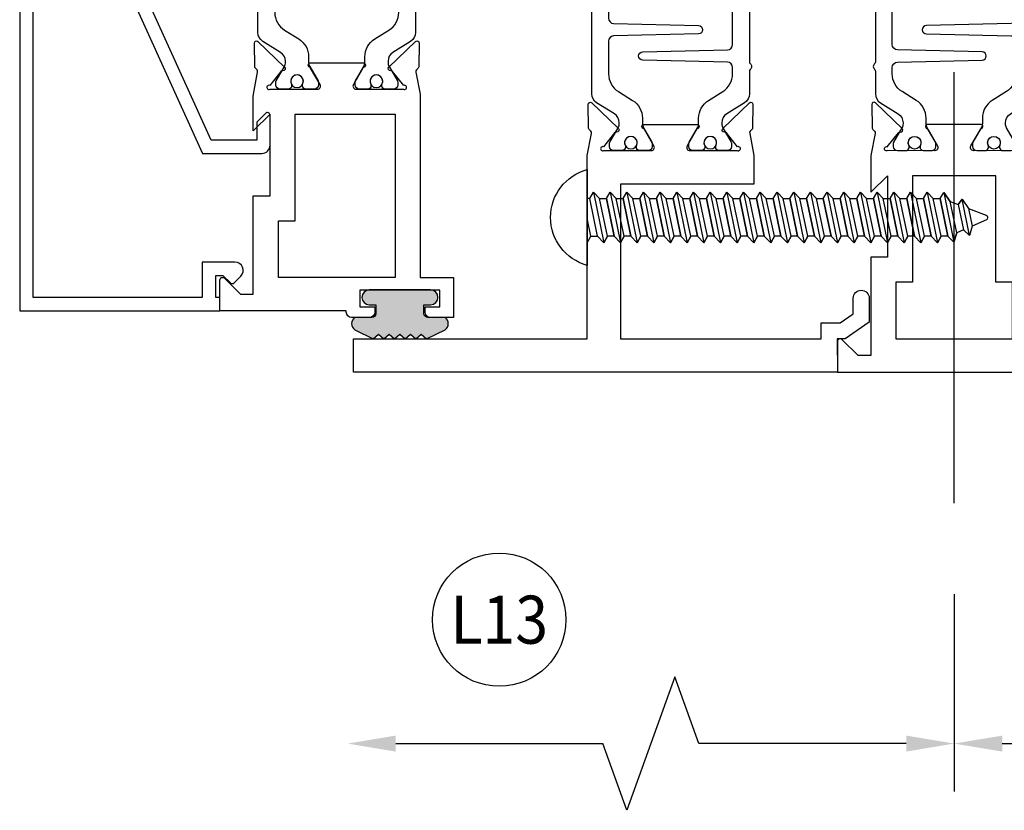
# Model space of a CAD drawing. Units: inches. Extents: x -12 to 186, y -91 to 4.
# Drawn here: x 180 to 183, y -55 to -52 of the extents above; entities that cross this region are included whole.
import ezdxf
from ezdxf.enums import TextEntityAlignment as Align

# ---------------------------------------------------------------- set-up
doc = ezdxf.new("R2010")
doc.units = ezdxf.units.IN
doc.header["$LTSCALE"] = 0.5
doc.header["$MEASUREMENT"] = 0
doc.linetypes.add('CENTER', pattern=[2, 1.25, -0.25, 0.25, -0.25])
for name, color, linetype in [('Beads', 5, 'Continuous'), ('CenterLine', 2, 'CENTER'), ('Dimensions', 3, 'Continuous'), ('FASTENERS', 13, 'Continuous'), ('OBJECTS', 6, 'Continuous'), ('Text', 4, 'Continuous'), ('VINYL', 6, 'Continuous')]:
    doc.layers.add(name, color=color, linetype=linetype)
doc.styles.add('Arial', font='arial.ttf')
doc.styles.get("Standard").update_dxf_attribs({"font": 'arial.ttf'})

# ---------------------------------------------------------------- blocks, each defined once
blk = doc.blocks.new('DIM')
at = {"color": 0, "linetype": 'ByBlock'}
for p, q in [((-0.125, 0), (-0.8644460117492017, 0)), ((-0.6844460117492019, -0.1799999999999997), (-0.6844460117492019, -0.9559300415495144)), ((-0.6844460117492019, -2.091860083099029), (-0.6844460117492019, -1.315930041549514))]:
    blk.add_line(p, q, dxfattribs=at)
for p, q in [((-0.6844460117492019, -0.9559300415495144), (-0.4344460117492019, -1.045930041549511)), ((-0.4344460117492019, -1.045930041549511), (-0.9344460117492019, -1.225930041549518)), ((-0.9344460117492019, -1.225930041549518), (-0.6844460117492019, -1.315930041549514))]:
    blk.add_line(p, q)
for points in [[(-0.7144460117492013, -0.1799999999999997), (-0.6544460117492026, -0.1799999999999997), (-0.6844460117492019, 0)], [(-0.7144460117492013, -2.091860083099029), (-0.6544460117492026, -2.091860083099029), (-0.6844460117492019, -2.271860083099028)]]:
    blk.add_solid(points, dxfattribs=at)
at = {"layer": 'Defpoints', "color": 0, "linetype": 'ByBlock'}
blk.add_point((-0.6844460117492019, -2.271860083099028), dxfattribs=at)
blk = doc.blocks.new('TR-6418E')
at = {"layer": 'VINYL'}
h = blk.add_hatch(dxfattribs=at)
h.set_pattern_fill('AR-CONC', color=2)
h.set_pattern_definition([(49.99999999999999, (-128.7063561248717, 34.4316526462555), (7.172601826007535, -0.6275213498259511), [0.75, -8.25]), (355, (-128.7063561248717, 34.4316526462555), (-1.38751333613, 7.521921337000118), [0.6, -6.6]), (100.45144446, (-128.1086393148717, 34.3793592062555), (5.78508846727112, 6.894399909686294), [0.6374019199999995, -7.011421119999996]), (46.18420000000001, (-128.7063561248717, 36.4316526462555), (10.67241330671572, -1.655192807930765), [1.125, -12.375]), (96.63563549, (-127.8169886748717, 36.2937195762555), (9.346619456742284, 9.741186007745505), [0.95610342, -10.5171376]), (351.1841639899999, (-128.7063561248717, 36.4316526462555), (9.346619450547731, 9.741186002699902), [0.9, -9.90000001]), (21, (-127.7063561248717, 35.9316526462555), (5.969070521184617, -4.026188906653388), [0.75, -8.25]), (326.0000000000001, (-127.7063561248717, 35.9316526462555), (2.433153319215817, 7.25150045046853), [0.6, -6.6]), (71.45144474, (-127.2089335848717, 35.5961369062555), (8.402223767299711, 3.225311528063538), [0.6374019000000001, -7.01142112]), (37.50000000000001, (-128.7063561248717, 34.4316526462555), (0.1215985531729067, 3.328938538313115), [0, -6.52, 0, -6.7, 0, -6.625]), (7.499999999999999, (-128.7063561248717, 34.4316526462555), (2.630695374421486, 3.944117118823602), [0, -3.82, 0, -6.37, 0, -2.525]), (327.5, (-130.9363561248717, 34.4316526462555), (5.33822436172409, -0.2255487173437976), [0, -2.5, 0, -7.8, 0, -10.35]), (317.5, (-131.9363561248717, 34.4316526462555), (5.831861693423862, 1.001049823323177), [0, -3.25, 0, -5.18, 0, -7.35])])
edge = h.paths.add_edge_path()
edge.add_line((0.09000000000000341, 0.08799999999997965), (0.09000000000000341, 0.05499999999996419))
edge.add_line((0.09000000000000341, 0.05499999999996419), (0.1150000000000091, 0.05499999999999261))
edge.add_arc((0.1150000000000091, 0.02750000000000341), 0.0274999999999892, -90, 90, ccw=False)
edge.add_line((0.1150000000000091, 1.4210854715202e-14), (-0.1150000000000091, -1.4210854715202e-14))
edge.add_arc((-0.1150000000000091, 0.0274999999999892), 0.02750000000000341, 90, 270, ccw=False)
edge.add_line((-0.1150000000000091, 0.05499999999999261), (-0.09000000000000341, 0.05500000000002103))
edge.add_line((-0.09000000000000341, 0.05500000000002103), (-0.09000000000000341, 0.08799999999997965))
edge.add_arc((-0.1050000000000075, 0.08799999999999031), 0.01500000000000412, 359.9999999999592, 449.9999999999321)
edge.add_line((-0.1049999999999898, 0.1029999999999944), (-0.1690000000000254, 0.1029999999999944))
edge.add_arc((-0.153212491776035, 0.1259999999999759), 0.02789705030862068, 124.46622586600361, 235.5337741338902, ccw=False)
edge.add_line((-0.1689999999999827, 0.1489999999999867), (-0.09999999999999432, 0.1830117813910448))
edge.add_line((-0.09999999999999432, 0.1830117813910448), (-0.0800000000000125, 0.1655058906955134))
edge.add_line((-0.0800000000000125, 0.1655058906955134), (-0.06000000000000227, 0.1830117813910448))
edge.add_line((-0.06000000000000227, 0.1830117813910448), (-0.04000000000000625, 0.1655058906955134))
edge.add_line((-0.04000000000000625, 0.1655058906955134), (-0.02000000000001023, 0.1830117813910448))
edge.add_line((-0.02000000000001023, 0.1830117813910448), (0, 0.1655058906955134))
edge.add_line((0, 0.1655058906955134), (0.02000000000001023, 0.1830117813910448))
edge.add_line((0.02000000000001023, 0.1830117813910448), (0.04000000000000625, 0.1655058906955134))
edge.add_line((0.04000000000000625, 0.1655058906955134), (0.06000000000000227, 0.1830117813910448))
edge.add_line((0.06000000000000227, 0.1830117813910448), (0.0800000000000125, 0.1655058906955134))
edge.add_line((0.0800000000000125, 0.1655058906955134), (0.09999999999999432, 0.1830117813910448))
edge.add_line((0.09999999999999432, 0.1830117813910448), (0.1690000000000111, 0.1489999999999867))
edge.add_arc((0.1532124917760491, 0.1259999999999857), 0.02789705030862071, -55.53377413392559, 55.533774133961, ccw=False)
edge.add_line((0.1690000000000254, 0.1029999999999944), (0.105000000000004, 0.102999999999966))
edge.add_arc((0.1050000000000004, 0.08799999999996899), 0.01499999999999702, 89.99999999998643, 179.9999999999593)
h = blk.add_hatch(color=2, dxfattribs=at)
h.dxf.hatch_style = 1
edge = h.paths.add_edge_path()
edge.add_line((0.09000000000000341, 0.08799999999997965), (0.09000000000000341, 0.05499999999996419))
edge.add_line((0.09000000000000341, 0.05499999999996419), (0.1150000000000091, 0.05499999999999261))
edge.add_arc((0.1150000000000091, 0.02750000000000341), 0.0274999999999892, -90, 90, ccw=False)
edge.add_line((0.1150000000000091, 1.4210854715202e-14), (-0.1150000000000091, -1.4210854715202e-14))
edge.add_arc((-0.1150000000000091, 0.0274999999999892), 0.02750000000000341, 90, 270, ccw=False)
edge.add_line((-0.1150000000000091, 0.05499999999999261), (-0.09000000000000341, 0.05500000000002103))
edge.add_line((-0.09000000000000341, 0.05500000000002103), (-0.09000000000000341, 0.08799999999997965))
edge.add_arc((-0.1050000000000075, 0.08799999999999031), 0.01500000000000412, 359.9999999999592, 449.9999999999321)
edge.add_line((-0.1049999999999898, 0.1029999999999944), (-0.1690000000000254, 0.1029999999999944))
edge.add_arc((-0.153212491776035, 0.1259999999999759), 0.02789705030862068, 124.46622586600361, 235.5337741338902, ccw=False)
edge.add_line((-0.1689999999999827, 0.1489999999999867), (-0.09999999999999432, 0.1830117813910448))
edge.add_line((-0.09999999999999432, 0.1830117813910448), (-0.0800000000000125, 0.1655058906955134))
edge.add_line((-0.0800000000000125, 0.1655058906955134), (-0.06000000000000227, 0.1830117813910448))
edge.add_line((-0.06000000000000227, 0.1830117813910448), (-0.04000000000000625, 0.1655058906955134))
edge.add_line((-0.04000000000000625, 0.1655058906955134), (-0.02000000000001023, 0.1830117813910448))
edge.add_line((-0.02000000000001023, 0.1830117813910448), (0, 0.1655058906955134))
edge.add_line((0, 0.1655058906955134), (0.02000000000001023, 0.1830117813910448))
edge.add_line((0.02000000000001023, 0.1830117813910448), (0.04000000000000625, 0.1655058906955134))
edge.add_line((0.04000000000000625, 0.1655058906955134), (0.06000000000000227, 0.1830117813910448))
edge.add_line((0.06000000000000227, 0.1830117813910448), (0.0800000000000125, 0.1655058906955134))
edge.add_line((0.0800000000000125, 0.1655058906955134), (0.09999999999999432, 0.1830117813910448))
edge.add_line((0.09999999999999432, 0.1830117813910448), (0.1690000000000111, 0.1489999999999867))
edge.add_arc((0.1532124917760491, 0.1259999999999857), 0.02789705030862071, -55.53377413392559, 55.533774133961, ccw=False)
edge.add_line((0.1690000000000254, 0.1029999999999944), (0.105000000000004, 0.102999999999966))
edge.add_arc((0.1050000000000004, 0.08799999999996899), 0.01499999999999702, 89.99999999998643, 179.9999999999593)
at = {"layer": 'VINYL', "color": 2}
blk.add_lwpolyline([(0.09000000000000341, 0.08799999999997965), (0.09000000000000341, 0.05499999999996419), (0.1150000000000091, 0.05499999999999261, -0.9999999999999999), (0.1150000000000091, 1.4210854715202e-14), (-0.1150000000000091, -1.4210854715202e-14, -0.9999999999999999), (-0.1150000000000091, 0.05499999999999261), (-0.09000000000000341, 0.05500000000002103), (-0.09000000000000341, 0.08799999999997965, 0.4142135623729564), (-0.1049999999999898, 0.1029999999999944), (-0.1690000000000254, 0.1029999999999944, -0.52650182976755), (-0.1689999999999827, 0.1489999999999867), (-0.09999999999999432, 0.1830117813910448), (-0.0800000000000125, 0.1655058906955134), (-0.06000000000000227, 0.1830117813910448), (-0.04000000000000625, 0.1655058906955134), (-0.02000000000001023, 0.1830117813910448), (0, 0.1655058906955134), (0.02000000000001023, 0.1830117813910448), (0.04000000000000625, 0.1655058906955134), (0.06000000000000227, 0.1830117813910448), (0.0800000000000125, 0.1655058906955134), (0.09999999999999432, 0.1830117813910448), (0.1690000000000111, 0.1489999999999867, -0.5265018297675492), (0.1690000000000254, 0.1029999999999944), (0.105000000000004, 0.102999999999966, 0.4142135623729563)], format="xyb", close=True, dxfattribs=at)
blk = doc.blocks.new('10prhabs12')
at = {"layer": 'FASTENERS'}
for p, q in [((-0.07050000000000267, -0.01378126477898789), (-0.003247427878543263, 1.77635683940025e-15)), ((0.07049999999999912, -0.0097028388138245), (0.07049999999999912, 1.77635683940025e-15)), ((-0.09449999999999825, -1.243449787580175e-14), (-0.07050000000000267, -0.01378126477898789)), ((-0.09450000000000003, -1.06581410364015e-14), (-0.07050000000000267, -0.01378126477898789)), ((-0.07050000000000267, -0.03859628143677618), (0.07049999999999912, -0.0097028388138245)), ((-0.07050000000000267, -0.01378126477898789), (-0.07050000000000267, -0.03859628143677618))]:
    blk.add_line(p, q, dxfattribs=at)
blk.add_lwpolyline([(0.1795000000000009, 8.881784197001252e-16), (-0.1795000000000009, 0, -0.7632311977715878)], format="xyb", close=True, dxfattribs=at)
for points in [[(0.09450000000000003, -0.02377049180328861), (-0.09450000000000003, -0.06250000000001066), (-0.07050000000000267, -0.03859628143677618), (0.07049999999999912, -0.0097028388138245), (0.09450000000000003, -0.02377049180328861), (0.07049999999999912, -0.04624565485665499), (0.07049999999999912, -0.07220283881382628), (-0.07050000000000267, -0.101096281436778), (-0.07050000000000267, -0.07628126477898789), (-0.09450000000000003, -0.06250000000001066), (-0.07050000000000267, -0.07628126477898611), (0.07049999999999912, -0.04624565485665677)], [(0.09450000000000003, -0.08627049180329038), (-0.0945000000000018, -0.1250000000000124), (-0.07050000000000267, -0.101096281436778), (0.07049999999999912, -0.07220283881382628), (0.09450000000000003, -0.08627049180329038), (0.07049999999999912, -0.1087456548566568), (0.07049999999999912, -0.1347028388138263), (-0.07050000000000267, -0.163596281436778), (-0.07050000000000267, -0.1387812647789879), (-0.0945000000000018, -0.1250000000000124), (-0.07050000000000267, -0.1387812647789879), (0.07049999999999912, -0.1087456548566568)], [(0.09450000000000003, -0.1487704918032904), (-0.09450000000000003, -0.1875000000000124), (-0.07050000000000267, -0.163596281436778), (0.07049999999999912, -0.1347028388138263), (0.09450000000000003, -0.1487704918032904), (0.07049999999999912, -0.1712456548566568), (0.07049999999999912, -0.1972028388138281), (-0.07050000000000267, -0.2260962814367797), (-0.07050000000000267, -0.2012812647789897), (-0.09450000000000003, -0.1875000000000124), (-0.07050000000000267, -0.2012812647789879), (0.07049999999999912, -0.1712456548566585)], [(0.09450000000000003, -0.2112704918032922), (-0.0945000000000018, -0.2500000000000142), (-0.07050000000000267, -0.2260962814367797), (0.07049999999999912, -0.1972028388138281), (0.09450000000000003, -0.2112704918032922), (0.07049999999999912, -0.2337456548566585), (0.07049999999999912, -0.2597028388138281), (-0.07050000000000267, -0.2885962814367797), (-0.07050000000000267, -0.2637812647789897), (-0.0945000000000018, -0.2500000000000142), (-0.07050000000000267, -0.2637812647789897), (0.07049999999999912, -0.2337456548566585)], [(0.09450000000000003, -0.2737704918032922), (-0.09450000000000003, -0.3125000000000142), (-0.07050000000000267, -0.2885962814367797), (0.07049999999999912, -0.2597028388138281), (0.09450000000000003, -0.2737704918032922), (0.07049999999999912, -0.2962456548566585), (0.07049999999999912, -0.3222028388138298), (-0.07050000000000267, -0.3510962814367815), (-0.07050000000000267, -0.3262812647789914), (-0.09450000000000003, -0.3125000000000142), (-0.07050000000000267, -0.3262812647789897), (0.07049999999999912, -0.2962456548566603)], [(0.09450000000000003, -0.3362704918032939), (-0.0945000000000018, -0.375000000000016), (-0.07050000000000267, -0.3510962814367815), (0.07049999999999912, -0.3222028388138298), (0.09450000000000003, -0.3362704918032939), (0.07049999999999912, -0.3587456548566603), (0.07049999999999912, -0.3847028388138298), (-0.07050000000000267, -0.4135962814367815), (-0.07050000000000267, -0.3887812647789914), (-0.0945000000000018, -0.375000000000016), (-0.07050000000000267, -0.3887812647789914), (0.07049999999999912, -0.3587456548566603)], [(0.09450000000000358, -0.3987704918032922), (-0.09449999999999648, -0.4375000000000142), (-0.07049999999999912, -0.4135962814367797), (0.07050000000000267, -0.3847028388138281), (0.09450000000000358, -0.3987704918032922), (0.07050000000000267, -0.4212456548566585), (0.07050000000000267, -0.4472028388138281), (-0.07049999999999912, -0.4760962814367797), (-0.07049999999999912, -0.4512812647789897), (-0.09449999999999648, -0.4375000000000142), (-0.07049999999999912, -0.4512812647789897), (0.07050000000000267, -0.4212456548566585)], [(0.09450000000000358, -0.4612704918032922), (-0.09449999999999825, -0.5000000000000142), (-0.07049999999999912, -0.4760962814367797), (0.07050000000000267, -0.4472028388138281), (0.09450000000000358, -0.4612704918032922), (0.07050000000000267, -0.4837456548566585), (0.07050000000000267, -0.5097028388138298), (-0.07049999999999912, -0.5385962814367815), (-0.07049999999999912, -0.5137812647789914), (-0.09449999999999825, -0.5000000000000142), (-0.07049999999999912, -0.5137812647789897), (0.07050000000000267, -0.4837456548566603)], [(0.09450000000000358, -0.5237704918032939), (-0.09449999999999648, -0.562500000000016), (-0.07049999999999912, -0.5385962814367815), (0.07050000000000267, -0.5097028388138298), (0.09450000000000358, -0.5237704918032939), (0.07050000000000267, -0.5462456548566603), (0.07050000000000267, -0.5722028388138298), (-0.07049999999999912, -0.6010962814367815), (-0.07049999999999912, -0.5762812647789914), (-0.09449999999999648, -0.562500000000016), (-0.07049999999999912, -0.5762812647789914), (0.07050000000000267, -0.5462456548566603)], [(0.09450000000000358, -0.5862704918032939), (-0.09449999999999825, -0.625000000000016), (-0.07049999999999912, -0.6010962814367815), (0.07050000000000267, -0.5722028388138298), (0.09450000000000358, -0.5862704918032939), (0.07050000000000267, -0.6087456548566603), (0.07050000000000267, -0.6347028388138316), (-0.07049999999999912, -0.6635962814367833), (-0.07049999999999912, -0.6387812647789932), (-0.09449999999999825, -0.625000000000016), (-0.07049999999999912, -0.6387812647789914), (0.07050000000000267, -0.6087456548566621)], [(0.09450000000000713, -0.6487704918032922), (-0.09449999999999292, -0.6875000000000142), (-0.07049999999999557, -0.6635962814367797), (0.07050000000000622, -0.634702838813828), (0.09450000000000713, -0.6487704918032922), (0.07050000000000622, -0.6712456548566585), (0.07050000000000622, -0.6972028388138298), (-0.07049999999999557, -0.7260962814367815), (-0.07049999999999557, -0.7012812647789914), (-0.09449999999999292, -0.6875000000000142), (-0.07049999999999557, -0.7012812647789897), (0.07050000000000622, -0.6712456548566603)], [(0.09450000000000713, -0.7112704918032939), (-0.0944999999999947, -0.750000000000016), (-0.07049999999999557, -0.7260962814367815), (0.07050000000000622, -0.6972028388138298), (0.09450000000000713, -0.7112704918032939), (0.07050000000000622, -0.7337456548566603), (0.07050000000000622, -0.7597028388138316), (-0.07049999999999557, -0.7885962814367833), (-0.07049999999999557, -0.7637812647789932), (-0.0944999999999947, -0.750000000000016), (-0.07049999999999557, -0.7637812647789914), (0.07050000000000622, -0.7337456548566621)], [(0.09450000000000713, -0.7737704918032957), (-0.09449999999999292, -0.8125000000000178), (-0.07049999999999557, -0.7885962814367833), (0.07050000000000622, -0.7597028388138316), (0.09450000000000713, -0.7737704918032957), (0.07050000000000622, -0.7962456548566621), (0.07050000000000622, -0.8222028388138334), (-0.07049999999999557, -0.8510962814367851), (-0.07049999999999557, -0.826281264778995), (-0.09449999999999292, -0.8125000000000178), (-0.07049999999999557, -0.8262812647789932), (0.07050000000000622, -0.7962456548566639)], [(0.09450000000000713, -0.8362704918032975), (-0.0944999999999947, -0.8750000000000195), (-0.07049999999999557, -0.8510962814367851), (0.07050000000000622, -0.8222028388138334), (0.09450000000000713, -0.8362704918032975), (0.07050000000000622, -0.8587456548566639), (0.07050000000000622, -0.8847028388138334), (-0.07049999999999557, -0.9135962814367851), (-0.07049999999999557, -0.888781264778995), (-0.0944999999999947, -0.8750000000000195), (-0.07049999999999557, -0.888781264778995), (0.07050000000000622, -0.8587456548566639)], [(0.09450000000000713, -0.8987704918032975), (-0.09449999999999292, -0.9375000000000195), (-0.07049999999999557, -0.9135962814367851), (0.07050000000000622, -0.8847028388138334), (0.09450000000000713, -0.8987704918032975), (0.07050000000000622, -0.9212456548566639), (0.07050000000000622, -0.9472028388138352), (-0.07049999999999557, -0.9760962814367868), (-0.07049999999999557, -0.9512812647789968), (-0.09449999999999292, -0.9375000000000195), (-0.07049999999999557, -0.951281264778995), (0.07050000000000622, -0.9212456548566657)], [(0.09450000000000713, -0.9612704918032993), (-0.0944999999999947, -1.000000000000021), (-0.07049999999999557, -0.9760962814367868), (0.07050000000000622, -0.9472028388138352), (0.09450000000000713, -0.9612704918032993), (0.07050000000000622, -0.9837456548566657), (0.07050000000000622, -1.009702838813835), (-0.07049999999999557, -1.038596281436787), (-0.07049999999999557, -1.013781264778997), (-0.0944999999999947, -1.000000000000021), (-0.07049999999999557, -1.013781264778997), (0.07050000000000622, -0.9837456548566657)], [(0.09450000000001069, -1.023770491803297), (-0.09449999999998937, -1.06250000000002), (-0.07049999999999201, -1.038596281436785), (0.07050000000000978, -1.009702838813833), (0.09450000000001069, -1.023770491803297), (0.07050000000000978, -1.046245654856664), (0.07050000000000978, -1.072202838813833), (-0.07049999999999201, -1.101096281436785), (-0.07049999999999201, -1.076281264778995), (-0.09449999999998937, -1.06250000000002), (-0.07049999999999201, -1.076281264778995), (0.07050000000000978, -1.046245654856664)], [(0.09450000000001069, -1.086270491803297), (-0.09449999999999115, -1.12500000000002), (-0.07049999999999201, -1.101096281436785), (0.07050000000000978, -1.072202838813833), (0.09450000000001069, -1.086270491803297), (0.07050000000000978, -1.108745654856664), (0.07050000000000978, -1.134702838813835), (-0.07049999999999201, -1.163596281436787), (-0.07049999999999201, -1.138781264778997), (-0.09449999999999115, -1.12500000000002), (-0.07049999999999201, -1.138781264778995), (0.07050000000000978, -1.108745654856666)], [(0.09450000000001069, -1.148770491803299), (-0.09449999999998937, -1.187500000000021), (-0.07049999999999201, -1.163596281436787), (0.07050000000000978, -1.134702838813835), (0.09450000000001069, -1.148770491803299), (0.07050000000000978, -1.171245654856666), (0.07050000000000978, -1.197202838813835), (-0.07049999999999201, -1.226096281436787), (-0.07049999999999201, -1.201281264778997), (-0.09449999999998937, -1.187500000000021), (-0.07049999999999201, -1.201281264778997), (0.07050000000000978, -1.171245654856666)], [(0.09450000000001069, -1.211270491803299), (-0.09449999999999115, -1.250000000000021), (-0.07049999999999201, -1.226096281436787), (0.07050000000000978, -1.197202838813835), (0.09450000000001069, -1.211270491803299), (0.07050000000000978, -1.233745654856666), (0.07050000000000978, -1.259702838813837), (-0.07049999999999201, -1.288596281436789), (-0.07049999999999201, -1.263781264778999), (-0.09449999999999115, -1.250000000000021), (-0.07049999999999201, -1.263781264778997), (0.07050000000000978, -1.233745654856667)], [(0.09450000000000713, -1.273770491803301), (-0.09449999999999292, -1.312500000000023), (-0.07049999999999379, -1.288596281436789), (0.07050000000000622, -1.259702838813837), (0.09450000000000713, -1.273770491803301), (0.07050000000000622, -1.296245654856667), (0.07050000000000622, -1.322202838813837), (-0.07049999999999379, -1.351096281436789), (-0.07049999999999379, -1.326281264778999), (-0.09449999999999292, -1.312500000000023), (-0.07049999999999379, -1.326281264778999), (0.07050000000000622, -1.296245654856667)]]:
    blk.add_lwpolyline(points, dxfattribs=at)
blk.add_lwpolyline([(0.03380626155353283, -1.428538561395929), (-0.03210469704852059, -1.442578815595775), (-0.06710702132720492, -1.43186539736226), (-0.0466367013272091, -1.40940690006317), (-0.05742543482083917, -1.384779673887678), (-0.09251021215619559, -1.373878041710773), (-0.07049999999999201, -1.351096281436789), (0.070500000000008, -1.322202838813837), (0.09399714784380464, -1.335659320399299), (0.05929244418470248, -1.359916605201349), (0.09399714784380464, -1.335659320399299), (-0.09251021215619559, -1.373878041710773), (-0.05742543482083917, -1.384779673887677), (0.0592924441847007, -1.35991660520135), (0.04812363701483413, -1.389988797943897), (-0.0466367013272091, -1.409406900063169), (-0.06710702132720492, -1.43186539736226), (0.0685939570148193, -1.404057819833157), (0.04812363701483058, -1.389988797943907), (0.0685939570148193, -1.404057819833157), (0.03380626155353283, -1.428538561395929), (0.009100941905556326, -1.495058031462946, -0.3135008619572506), (0.001993691783335194, -1.499999999999998), (-0.001993691783317431, -1.499999999999995, -0.2978405439344446), (-0.008938146390720547, -1.495460637460439), (-0.03210469704852059, -1.442578815595775)], format="xyb", dxfattribs=at)
blk = doc.blocks.new('IB-2807')
at = {"color": 13, "ltscale": 0.5}
blk.add_lwpolyline([(-0.2916564662711636, -0.08221665809074707, -0.4073799803307416), (-0.2719768496507555, -0.06299199999999772), (0.1736830829841409, -0.06299200000000482, -0.4073799803307085), (0.1933626996045632, -0.08221665809075418), (0.2007870000001049, -0.3996055000000069, 1.000000000000142), (0.2322830000000948, -0.3996055000000034), (0.2397073003956365, -0.08221665809075063, -0.4073799803307408), (0.2593869170160588, -0.06299200000000127), (0.3814491121870418, -0.06299200000000482, -0.2586175843558856), (0.4482244192783966, -0.1000061571342847), (0.4812940614538377, -0.1529286473706719, 0.2586175843559083), (0.5480693685451996, -0.1899428045049518), (0.5683500338383993, -0.1899428045049518, -0.131652055654937), (0.5840979864426572, -0.1941624410234706), (0.638038949121686, -0.2253051453753194, 0.1316520556549324), (0.6419759372727469, -0.2263600545049513), (0.6535419999999306, -0.2263600545049513, 0.414213562373095), (0.6692899999999327, -0.210612054504951), (0.6692899999999327, -0.1791158182849486, 0.414213562373095), (0.657478999999924, -0.1673048182849506), (0.6511986081195147, -0.1673048182849488, -1.6961298002934), (0.6511980673190436, -0.1259661923009467), (0.657478999999924, -0.1259661923009485, 0.414213562373095), (0.6692899999999327, -0.1141551923009487), (0.6692899999999327, -0.08265955450495355, 0.414213562373095), (0.6535419999999306, -0.06691155450495145), (0.6419756074417791, -0.06691155450495145, 0.1316530737711172), (0.6380385919933644, -0.06796647939471967), (0.584098264467201, -0.099109104945871, -0.1316530737712209), (0.5683502026735425, -0.103328804504951), (0.5649722946239564, -0.103328804504951, -0.258617584355875), (0.5315846410782825, -0.08482172593781456), (0.4901466503536653, -0.0185070785671364, 0.2586175843558927), (0.4567589968079915, 0), (-0.3367232145247385, 0, -0.2134217652834673), (-0.3425921476096931, 0.002624666666665831, 0.4472135955000521), (-0.3660678799494832, 0.002624666666665831, -0.2134217652834543), (-0.3719368130344236, 0), (-0.4567589968079915, 0, 0.2586175843559007), (-0.4901466503536653, -0.01850707856713996), (-0.5315846410782825, -0.08482172593781456, -0.2586175843558749), (-0.5649722946239564, -0.103328804504951), (-0.5683501043609098, -0.103328804504951, -0.1316524644635349), (-0.5840981008084896, -0.09910914267353732), (-0.6380388084508226, -0.06796646996280131, 0.1316524644635058), (-0.6419758075627158, -0.0669115545049479), (-0.6535420275590695, -0.0669115545049479, 0.414213562373095), (-0.6692900275590716, -0.08265955450494644), (-0.6692900275590716, -0.1141551923009452, 0.4142135623731504), (-0.6574790275590701, -0.1259661923009467), (-0.6511981233421977, -0.1259661923009467, -1.696130134016092), (-0.6511986143318964, -0.1673048143479487), (-0.6574790275590701, -0.167304814347947, 0.414213562373095), (-0.6692900275590716, -0.1791158143479468), (-0.6692900275590716, -0.2106120230089488, 0.414213562373095), (-0.6535420275590695, -0.2263600230089473), (-0.6419758086373548, -0.2263600230089455, 0.1316525292357516), (-0.638038807788817, -0.2253051065484382), (-0.5840981951074227, -0.1941624703469884, -0.1316525292358009), (-0.5683501917132432, -0.1899428045049518), (-0.5480693685451996, -0.1899428045049518, 0.2586175843558967), (-0.4812940614538377, -0.1529286473706719), (-0.4482244192783895, -0.1000061571342741, -0.2586175843559043), (-0.3814491121870276, -0.06299199999999772), (-0.3576806836826592, -0.06299199999999772, -0.4073799803307417), (-0.338001067062244, -0.08221665809074707), (-0.3305767666667094, -0.3996055000000069, 1.000000000000142), (-0.2990807666667052, -0.3996055000000034)], format="xyb", close=True, dxfattribs=at)
for centre, radius in [((-0.6397625275590713, -0.1466356391509436), 0.02362199999999978), ((0.6397624999999323, -0.1466356548989385), 0.02362199999999975)]:
    blk.add_circle(centre, radius, dxfattribs=at)
blk = doc.blocks.new('T30127')
blk.add_lwpolyline([(2.169581681355318, -0.05265692280852363, -0.5773502691897564), (2.151865181355312, -0.06288554885261988), (2.090019981610844, -0.02717920613206104, -0.1826758136817291), (2.086493831483075, -0.02287035439680096, 0.849635366392651), (2.071156681355312, -0.02538058669092891), (2.071159997671067, -0.2246194096686196, 0.8496353663922827), (2.086497147798831, -0.2271296419627618, -0.1826758136816166), (2.090023297926585, -0.2228207902274733), (2.151868497671067, -0.1871144475069286, -0.5773502691891819), (2.169584997671073, -0.1973430735510249), (2.169610030090894, -0.3750488903116178, -1.526198365857429), (2.155025558663802, -0.3761826484764441), (2.103128791817603, -0.3343072785020951, -0.2679491924311116), (2.100294167687856, -0.3269611890623878, 0.7332303362622317), (2.08684132207798, -0.3202831467079932), (1.990519425007399, -0.4203765054605242, 0.6681786379192202), (1.996344223293498, -0.4337089241908672), (2.085412124195905, -0.4319986895457077, 0.1989123673796302), (2.090934592853252, -0.4295859790975243), (2.09681260770865, -0.4234778119250677, -0.2914734195860816), (2.105036768388949, -0.4214881738034819), (2.187573350584984, -0.4369685983347864, 0.04638501122915426), (2.193288100406946, -0.4374998825708758), (2.294581681354835, -0.4374970860859406), (2.294581596432913, 0.06249882453441558), (2.875238807851112, 0.06249882453441558), (2.874999999999993, -0.6890752566766452), (2.814470000000078, -0.6890752566766736), (2.814470000000078, -0.7604088611232669), (2.780944260841032, -0.8090752566767208), (2.722470000000079, -0.8090752566767208, 0.9999999999996442), (2.722470000000079, -0.8690752566766946), (2.812470000000069, -0.8690752566766804), (2.812470000000069, -0.8690752566766804), (2.812470000000069, -0.8690752566766804), (2.874470000000066, -0.7790752566766628), (2.874470000000066, -0.7490752566766758), (2.999999999999993, -0.7499999999999858), (2.999999999999993, 1.062500000000014), (2.875278528624897, 1.0625097615508), (2.875278528624897, 0.187497949908618), (2.193194774962201, 0.1874998862113131, 0.04638501122915426), (2.187480025140239, 0.1869686019752237), (2.104943442944197, 0.1714881774439192, -0.2914734195860816), (2.096719282263912, 0.1734778155655192), (2.090841267408507, 0.1795859827379616, 0.1989123673796302), (2.08531879875116, 0.1819986931861592), (1.996250897848753, 0.1837089278313044, 0.6681786379192202), (1.990426099562654, 0.1703765091009473), (2.086747996633243, 0.07028315034841626, 0.7332303362622317), (2.100200842243112, 0.07696119270282509, -0.2679491924311116), (2.103035466372866, 0.08430728214253236), (2.154932233219064, 0.1261826521168814, -1.526198365857429), (2.169516704646149, 0.1250488939520551)], format="xyb", close=True)
blk.add_blockref('IB-2807', (1.499990025230133, 0.1702338242802739))
at = {"rotation": 180}
blk.add_blockref('IB-2807', (1.499990025230133, -0.4202338206398082), dxfattribs=at)
blk = doc.blocks.new('T30108')
blk.add_lwpolyline([(-2.169580025526386, -0.2500488904366307), (-2.169648318551296, -0.07234307368672432, -0.5773502691895962), (-2.151931818551304, -0.06211444764262808), (-2.090086618806822, -0.09782079036318692, -0.182675813681714), (-2.086560468679068, -0.1021296420984612, 0.8496353663928554), (-2.071223318551304, -0.09961940980431905), (-2.071220002235549, 0.09961941317337164, 0.8496353663928453), (-2.086557152363312, 0.1021296454674996, -0.1826758136818114), (-2.090083302491081, 0.09782079373223951), (-2.151928502235549, 0.06211445101168067, -0.5773502691897564), (-2.169645002235555, 0.07234307705577692), (-2.169580025526386, 0.2500488938270422, -1.526198365857429), (-2.154995554099294, 0.2511826519918685), (-2.103098787253096, 0.2093072820175195, -0.2679491924311116), (-2.100264163123342, 0.2019611925778122, 0.7332303362622317), (-2.086811317513472, 0.1952831502234105), (-1.990489420442884, 0.2953765089759415, 0.6681786379192202), (-1.996314218728983, 0.3087089277062915), (-2.08538211963139, 0.3069986930611392, 0.1989123673796302), (-2.090904588288737, 0.3045859826129487), (-2.096782603144142, 0.2984778154404992, -0.2914734195860816), (-2.105006763824434, 0.2964881773189063), (-2.187543346020476, 0.3119686018502108, 0.04638501122915426), (-2.193258095842438, 0.3124998860863002), (-2.325364515014741, 0.3124995110619579), (-2.263364999906628, 0.2499999998642437), (-2.568964999906427, 0.2499999998642437), (-2.568964999906427, 0.3125000439974883), (-2.9375, 0.3125000440081678), (-2.9375, 0.3603578642512204), (-2.877428932188195, 0.4204289320630821, 0.6681786379191457), (-2.884500000000116, 0.4374999998749303), (-3, 0.4374999998749374), (-2.999999999999993, -0.4374999998749516)], format="xyb")
blk.add_lwpolyline([(-2.662684999906418, 0.1562479517193509), (-2.662684999906418, 0.2187489787733767), (-2.87525000000096, 0.2187489741015298), (-2.87525000000096, -0.2187489774919769), (-2.662684999906418, -0.2187489728201371), (-2.662684999906418, -0.1562500000538591), (-2.263364999906628, -0.1562499998856879), (-2.263364999906628, 0.1562479517193509)], close=True)
blk.add_blockref('IB-2807', (-1.50000997476986, 0.295233824155261))
at = {"rotation": 180}
blk.add_blockref('IB-2807', (-1.50000997476986, -0.2952338207648353), dxfattribs=at)
blk = doc.blocks.new('T30124')
blk.add_lwpolyline([(-1.060597860668032, 0.312548890311561), (-1.060642892588724, 0.1348430735616546, -0.5773502691893224), (-1.078359392588702, 0.1246144475175583), (-1.140204592333184, 0.1603207902381314, -0.1826758136816804), (-1.143730742460939, 0.1646296419733915, 0.8496353663927954), (-1.159067892588716, 0.1621194096792635), (-1.159071208904457, -0.03711941329842716, 0.849635366392527), (-1.143734058776708, -0.03962964559255511, -0.182675813681756), (-1.140207908648925, -0.03532079385729503), (-1.078362708904471, 0.0003855488632495963, -0.5773502691897565), (-1.060646208904465, -0.009843077180846649), (-1.060597860668032, -0.1875488939521119, -1.526198365856424), (-1.075182332095117, -0.1886826521169382), (-1.127079098941316, -0.1468072821425892, -0.2679491924311875), (-1.12991372307107, -0.1394611927028677, 0.7332303362620605), (-1.143366568680939, -0.1327831503484731), (-1.239688465751527, -0.2328765091010041, 0.6681786379193437), (-1.233863667465428, -0.2462089278313613), (-1.144795766563021, -0.2444986931862161, 0.1989123673796301), (-1.139273297905675, -0.2420859827380184), (-1.13339528305027, -0.2359778155655761, -0.2914734195860816), (-1.125171122369984, -0.233988177443976), (-1.042634540173943, -0.2494686019752805, 0.04638501122914926), (-1.03691979035198, -0.2499998862113841), (-0.3552912111400062, -0.2499810679995846), (-0.3552912111400062, -0.375), (-0.2052912111400147, -0.375), (-0.2052912111400218, -0.2879999999999825, 0.4142135623729389), (-0.2252912111400107, -0.2679999999999723), (-0.2452912111400067, -0.2679999999999723), (-0.2452912111400067, -0.3239999999999839), (-0.308302992531047, -0.3239999999999839), (-0.308302992531047, -0.02400000000000091), (-0.2452912111400067, -0.02400000000000091), (-0.2452912111400209, -0.07999999999998408), (-0.2252912111400391, -0.07999999999998408, 0.4142135623727308), (-0.2052912111400431, -0.06000000000000227), (-0.2052912111400218, 0.007000000000033424, 0.414213562373147), (-0.2252912111400249, 0.02700000000004366), (-0.2302912111400275, 0.02700000000004366), (-0.2302912111400346, 0.499999999749889), (-0.3457912111398898, 0.499999999749889, 0.6681786379191083), (-0.3528622789518039, 0.4829289319380337), (-0.2927912111400062, 0.422857864126172), (-0.2927912111400062, 0.3750000438831194), (-0.6613262112335789, 0.3750000438938059), (-0.6613262112335789, 0.3124999997605755), (-0.9669262112333783, 0.3124999997605755), (-0.9049266991906251, 0.374999507868182), (-1.03691979035198, 0.374999882570819, 0.04638501122914903), (-1.042634540173943, 0.3744685983347438), (-1.125171122369984, 0.3589881738034251, -0.2914734195860816), (-1.13339528305027, 0.3609778119250109), (-1.139273297905675, 0.3670859790974674, 0.1989123673796301), (-1.144795766563021, 0.3694986895456509), (-1.233863667465428, 0.3712089241907961, 0.6681786379193438), (-1.23968846575152, 0.3578765054604673), (-1.143366568680939, 0.2577831467079363, 0.7332303362620606), (-1.12991372307107, 0.264461189062331, -0.2679491924311875), (-1.127079098941316, 0.2718072785020382), (-1.075182332095117, 0.3136826484763731, -1.526198365856424)], format="xyb", close=True)
blk.add_lwpolyline([(-0.3552912111400062, 0.2812489773669142), (-0.5676062112335885, 0.2812489726950673), (-0.5676062112335885, 0.2187499999287894), (-0.9669262112333783, 0.2187499997606182), (-0.9669260212217168, -0.1562481208991073), (-0.3552912111400062, -0.1562477828111071)], close=True)
blk.add_blockref('IB-2807', (-1.730237865029643, 0.3577338206504521))
at = {"rotation": 180}
blk.add_blockref('IB-2807', (-1.730237865029643, -0.2327338242696442), dxfattribs=at)
blk = doc.blocks.new('30501-16-go')
at = {"layer": 'Beads'}
for points in [[(-1.504249000001778, 4.973799150320701e-12), (-3, 4.845901457883883e-12), (-3, -0.7500000000000568), (-2.949999999999989, -0.7500000000000568), (-2.949999999999989, -0.7340000000000657), (-2.867000000000019, -0.7340000000065601), (-2.867000000000004, -0.7608578643828281), (-2.895071067811884, -0.7889289321946933, 0.414213562373095), (-2.895071067811884, -0.8030710678184221), (-2.869920310216784, -0.8282218254135074, 0.6681786379193155), (-2.816999999999993, -0.8063015151967363), (-2.817000000000007, -0.6840000000065629), (-2.949999999999989, -0.6840000000000543), (-2.949999999999989, -0.04999999999515126), (-1.585249000001795, -0.04999999999502336, -0.414213562373095)], [(-1.787004845670552, -0.4029999999950746), (-2.410364999875469, -0.6842033922563502), (-2.410364999875469, -0.9065000000065595, 0.4142135623726588), (-2.379364999875477, -0.9375000000065654), (-2.267064999875487, -0.9375000000065512, 0.6681786379187921), (-2.259993932063622, -0.9204289321946817), (-2.29292286425175, -0.887500000006554), (-2.360364999875472, -0.887500000006554), (-2.360364999875472, -0.7165000000065618), (-1.776249000001755, -0.4529999999976155)]]:
    blk.add_lwpolyline(points, format="xyb", dxfattribs=at)
at = {"layer": 'Text', "flags": 8}
blk.add_attdef('30501', text='', height=0.0625, rotation=90, dxfattribs=at).set_placement((-1.585601660301919, -0.2609396599612808), align=Align.MIDDLE_CENTER)

msp = doc.modelspace()

# ---------------------------------------------------------------- linework, layer by layer
at = {"layer": 'CenterLine', "linetype": 'CENTER', "ltscale": 2}
msp.add_lwpolyline([(183.10928900944, -53.84688479081348), (183.1092890094399, -53.4816045813829), (183.1092890111352, -50.2316045813829)], dxfattribs=at)
at = {"layer": 'Text'}
msp.add_circle((181.4053939471157, -54.28356969852575), 0.2497196300519136, dxfattribs=at)

# ---------------------------------------------------------------- block references
for name, p, rotation in [('30501-16-go', (179.6092890098149, -50.12641000693953), 90.00000000000001), ('10prhabs12', (181.7342901161589, -52.77646912755668), 90)]:
    msp.add_blockref(name, p, dxfattribs=dict(rotation=rotation))
at = {"xscale": -1, "rotation": 180}
msp.add_blockref('TR-6418E', (181.0332890095649, -53.04830158885187), dxfattribs=at)
at = {"layer": 'Dimensions', "xscale": -1, "rotation": 270}
msp.add_blockref('DIM', (183.10928900944, -54.0634626657731), dxfattribs=at)
at = {"layer": 'Dimensions', "rotation": 90.00000000000001}
msp.add_blockref('DIM', (183.10928900944, -54.0634626657731), dxfattribs=at)
at = {"layer": 'OBJECTS', "xscale": -1, "rotation": 90}
for name, p in [('T30124', (180.8592890095649, -53.35670121807976)), ('T30127', (181.921789009565, -50.3566046125419))]:
    msp.add_blockref(name, p, dxfattribs=at)
at = {"layer": 'OBJECTS', "rotation": 90.00000000000001}
msp.add_blockref('T30108', (183.1092890094399, -50.3566045813829), dxfattribs=at)

# ---------------------------------------------------------------- texts
at = {"layer": 'Text', "style": 'Arial', "width": 0.9}
msp.add_text('L13', height=0.18, dxfattribs=at).set_placement((181.4053939471157, -54.28356969852575), align=Align.MIDDLE_CENTER)

doc.saveas('drawing.dxf')
